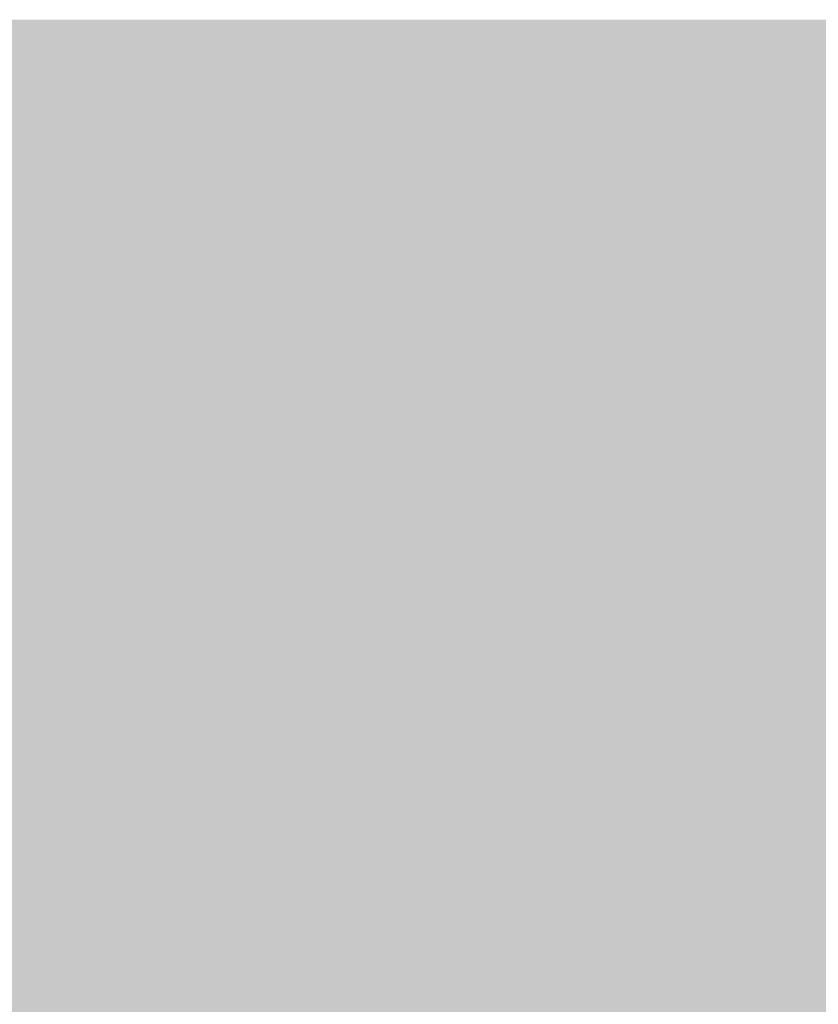
# Model space of a CAD drawing. Units: millimetres. Extents: x 0 to 362, y -27 to 179.
# Drawn here: x 1 to 2, y 9 to 9 of the extents above; entities that cross this region are included whole.
import ezdxf

# ---------------------------------------------------------------- set-up
doc = ezdxf.new("R2010")
doc.units = ezdxf.units.MM
doc.layers.add('PDF2_Solid Fills', color=254, linetype='Continuous')

msp = doc.modelspace()

# ---------------------------------------------------------------- linework, layer by layer
at = {"layer": 'PDF2_Solid Fills', "color": 254, "lineweight": 25}
for points in [[(0.50917, 9.43068), (0.50917, 8.76104), (2.59069, 9.43068), (2.59069, 8.76104)], [(0.59397, 9.37149), (0.59397, 8.82008), (2.5059, 9.37149), (2.5059, 8.82008)], [(1.47082, 9.37147), (1.47082, 9.35554), (1.48546, 9.37147), (1.48546, 9.35554)], [(1.48675, 9.37147), (1.48675, 9.35554), (1.50139, 9.37147), (1.50139, 9.35554)], [(1.50276, 9.37147), (1.50276, 9.35554), (1.51732, 9.37147), (1.51732, 9.35554)], [(1.51864, 9.37147), (1.51864, 9.35554), (1.53326, 9.37147), (1.53326, 9.35554)], [(1.53462, 9.37147), (1.53462, 9.35554), (1.54919, 9.37147), (1.54919, 9.35554)], [(1.55057, 9.37147), (1.55057, 9.35554), (1.56517, 9.37147), (1.56517, 9.35554)], [(1.5665, 9.37147), (1.5665, 9.35554), (1.5811, 9.37147), (1.5811, 9.35554)], [(1.61431, 9.37147), (1.61431, 9.35554), (1.62892, 9.37147), (1.62892, 9.35554)], [(1.63025, 9.37147), (1.63025, 9.35554), (1.64489, 9.37147), (1.64489, 9.35554)], [(1.64624, 9.37147), (1.64624, 9.35554), (1.66082, 9.37147), (1.66082, 9.35554)], [(1.66214, 9.37147), (1.66214, 9.35554), (1.67672, 9.37147), (1.67672, 9.35554)], [(1.67812, 9.37147), (1.67812, 9.35554), (1.69272, 9.37147), (1.69272, 9.35554)], [(1.69406, 9.37147), (1.69406, 9.35554), (1.70867, 9.37147), (1.70867, 9.35554)], [(1.70993, 9.37147), (1.70993, 9.35554), (1.7246, 9.37147), (1.7246, 9.35554)], [(1.72593, 9.37147), (1.72593, 9.35554), (1.74053, 9.37147), (1.74053, 9.35554)], [(1.47082, 9.35421), (1.47082, 9.33828), (1.48546, 9.35421), (1.48546, 9.33828)], [(1.47082, 9.35421), (1.47082, 9.33828), (1.48546, 9.35421), (1.48546, 9.33828)], [(1.48675, 9.35421), (1.48675, 9.33828), (1.50139, 9.35421), (1.50139, 9.33828)], [(1.48675, 9.35421), (1.48675, 9.33828), (1.50139, 9.35421), (1.50139, 9.33828)], [(1.50276, 9.35421), (1.50276, 9.33828), (1.51732, 9.35421), (1.51732, 9.33828)], [(1.50276, 9.35421), (1.50276, 9.33828), (1.51732, 9.35421), (1.51732, 9.33828)], [(1.51864, 9.35421), (1.51864, 9.33828), (1.53326, 9.35421), (1.53326, 9.33828)], [(1.51864, 9.35421), (1.51864, 9.33828), (1.53326, 9.35421), (1.53326, 9.33828)], [(1.53462, 9.35421), (1.53462, 9.33828), (1.54919, 9.35421), (1.54919, 9.33828)], [(1.55057, 9.35421), (1.55057, 9.33828), (1.56517, 9.35421), (1.56517, 9.33828)], [(1.55057, 9.35421), (1.55057, 9.33828), (1.56517, 9.35421), (1.56517, 9.33828)], [(1.5665, 9.35421), (1.5665, 9.33828), (1.5811, 9.35421), (1.5811, 9.33828)], [(1.5665, 9.35421), (1.5665, 9.33828), (1.5811, 9.35421), (1.5811, 9.33828)], [(1.58243, 9.35421), (1.58243, 9.33828), (1.59707, 9.35421), (1.59707, 9.33828)], [(1.58243, 9.35421), (1.58243, 9.33828), (1.59707, 9.35421), (1.59707, 9.33828)], [(1.59837, 9.35421), (1.59837, 9.33828), (1.61301, 9.35421), (1.61301, 9.33828)], [(1.61431, 9.35421), (1.61431, 9.33828), (1.62892, 9.35421), (1.62892, 9.33828)], [(1.61431, 9.35421), (1.61431, 9.33828), (1.62892, 9.35421), (1.62892, 9.33828)], [(1.63025, 9.35421), (1.63025, 9.33828), (1.64489, 9.35421), (1.64489, 9.33828)], [(1.64624, 9.35421), (1.64624, 9.33828), (1.66082, 9.35421), (1.66082, 9.33828)], [(1.64624, 9.35421), (1.64624, 9.33828), (1.66082, 9.35421), (1.66082, 9.33828)], [(1.66214, 9.35421), (1.66214, 9.33828), (1.67672, 9.35421), (1.67672, 9.33828)], [(1.66214, 9.35421), (1.66214, 9.33828), (1.67672, 9.35421), (1.67672, 9.33828)], [(1.67812, 9.35421), (1.67812, 9.33828), (1.69272, 9.35421), (1.69272, 9.33828)], [(1.67812, 9.35421), (1.67812, 9.33828), (1.69272, 9.35421), (1.69272, 9.33828)], [(1.69406, 9.35421), (1.69406, 9.33828), (1.70867, 9.35421), (1.70867, 9.33828)], [(1.69406, 9.35421), (1.69406, 9.33828), (1.70867, 9.35421), (1.70867, 9.33828)], [(1.70993, 9.35421), (1.70993, 9.33828), (1.7246, 9.35421), (1.7246, 9.33828)], [(1.70993, 9.35421), (1.70993, 9.33828), (1.7246, 9.35421), (1.7246, 9.33828)], [(1.72593, 9.35421), (1.72593, 9.33828), (1.74053, 9.35421), (1.74053, 9.33828)], [(1.72593, 9.35421), (1.72593, 9.33828), (1.74053, 9.35421), (1.74053, 9.33828)], [(1.47082, 9.33694), (1.47082, 9.32099), (1.48546, 9.33694), (1.48546, 9.32099)], [(1.47082, 9.33694), (1.47082, 9.32099), (1.48546, 9.33694), (1.48546, 9.32099)], [(1.51864, 9.33694), (1.51864, 9.32099), (1.53326, 9.33694), (1.53326, 9.32099)], [(1.53462, 9.33694), (1.53462, 9.32099), (1.54919, 9.33694), (1.54919, 9.32099)], [(1.55057, 9.33694), (1.55057, 9.32099), (1.56517, 9.33694), (1.56517, 9.32099)], [(1.55057, 9.33694), (1.55057, 9.32099), (1.56517, 9.33694), (1.56517, 9.32099)], [(1.5665, 9.33694), (1.5665, 9.32099), (1.5811, 9.33694), (1.5811, 9.32099)], [(1.5665, 9.33694), (1.5665, 9.32099), (1.5811, 9.33694), (1.5811, 9.32099)], [(1.58243, 9.33694), (1.58243, 9.32099), (1.59707, 9.33694), (1.59707, 9.32099)], [(1.61431, 9.33694), (1.61431, 9.32099), (1.62892, 9.33694), (1.62892, 9.32099)], [(1.61431, 9.33694), (1.61431, 9.32099), (1.62892, 9.33694), (1.62892, 9.32099)], [(1.63025, 9.33694), (1.63025, 9.32099), (1.64489, 9.33694), (1.64489, 9.32099)], [(1.64624, 9.33694), (1.64624, 9.32099), (1.66082, 9.33694), (1.66082, 9.32099)], [(1.64624, 9.33694), (1.64624, 9.32099), (1.66082, 9.33694), (1.66082, 9.32099)], [(1.66214, 9.33694), (1.66214, 9.32099), (1.67672, 9.33694), (1.67672, 9.32099)], [(1.67812, 9.33694), (1.67812, 9.32099), (1.69272, 9.33694), (1.69272, 9.32099)], [(1.67812, 9.33694), (1.67812, 9.32099), (1.69272, 9.33694), (1.69272, 9.32099)], [(1.69406, 9.33694), (1.69406, 9.32099), (1.70867, 9.33694), (1.70867, 9.32099)], [(1.70993, 9.33694), (1.70993, 9.32099), (1.7246, 9.33694), (1.7246, 9.32099)], [(1.72593, 9.33694), (1.72593, 9.32099), (1.74053, 9.33694), (1.74053, 9.32099)], [(1.72593, 9.33694), (1.72593, 9.32099), (1.74053, 9.33694), (1.74053, 9.32099)], [(1.47082, 9.31967), (1.47082, 9.30374), (1.48546, 9.31967), (1.48546, 9.30374)], [(1.48675, 9.31967), (1.48675, 9.30374), (1.50139, 9.31967), (1.50139, 9.30374)], [(1.48675, 9.31967), (1.48675, 9.30374), (1.50139, 9.31967), (1.50139, 9.30374)], [(1.50276, 9.31967), (1.50276, 9.30374), (1.51732, 9.31967), (1.51732, 9.30374)], [(1.50276, 9.31967), (1.50276, 9.30374), (1.51732, 9.31967), (1.51732, 9.30374)], [(1.51864, 9.31967), (1.51864, 9.30374), (1.53326, 9.31967), (1.53326, 9.30374)], [(1.55057, 9.31967), (1.55057, 9.30374), (1.56517, 9.31967), (1.56517, 9.30374)], [(1.55057, 9.31967), (1.55057, 9.30374), (1.56517, 9.31967), (1.56517, 9.30374)], [(1.5665, 9.31967), (1.5665, 9.30374), (1.5811, 9.31967), (1.5811, 9.30374)], [(1.58243, 9.31967), (1.58243, 9.30374), (1.59707, 9.31967), (1.59707, 9.30374)], [(1.58243, 9.31967), (1.58243, 9.30374), (1.59707, 9.31967), (1.59707, 9.30374)], [(1.59837, 9.31967), (1.59837, 9.30374), (1.61301, 9.31967), (1.61301, 9.30374)], [(1.61431, 9.31967), (1.61431, 9.30374), (1.62892, 9.31967), (1.62892, 9.30374)], [(1.63025, 9.31967), (1.63025, 9.30374), (1.64489, 9.31967), (1.64489, 9.30374)], [(1.64624, 9.31967), (1.64624, 9.30374), (1.66082, 9.31967), (1.66082, 9.30374)], [(1.64624, 9.31967), (1.64624, 9.30374), (1.66082, 9.31967), (1.66082, 9.30374)], [(1.66214, 9.31967), (1.66214, 9.30374), (1.67672, 9.31967), (1.67672, 9.30374)], [(1.67812, 9.31967), (1.67812, 9.30374), (1.69272, 9.31967), (1.69272, 9.30374)], [(1.69406, 9.31967), (1.69406, 9.30374), (1.70867, 9.31967), (1.70867, 9.30374)], [(1.69406, 9.31967), (1.69406, 9.30374), (1.70867, 9.31967), (1.70867, 9.30374)], [(1.70993, 9.31967), (1.70993, 9.30374), (1.7246, 9.31967), (1.7246, 9.30374)], [(1.70993, 9.31967), (1.70993, 9.30374), (1.7246, 9.31967), (1.7246, 9.30374)], [(1.72593, 9.31967), (1.72593, 9.30374), (1.74053, 9.31967), (1.74053, 9.30374)], [(1.47082, 9.30242), (1.47082, 9.28644), (1.48546, 9.30242), (1.48546, 9.28644)], [(1.48675, 9.30242), (1.48675, 9.28644), (1.50139, 9.30242), (1.50139, 9.28644)], [(1.50276, 9.30242), (1.50276, 9.28644), (1.51732, 9.30242), (1.51732, 9.28644)], [(1.51864, 9.30242), (1.51864, 9.28644), (1.53326, 9.30242), (1.53326, 9.28644)], [(1.55057, 9.30242), (1.55057, 9.28644), (1.56517, 9.30242), (1.56517, 9.28644)], [(1.55057, 9.30242), (1.55057, 9.28644), (1.56517, 9.30242), (1.56517, 9.28644)], [(1.5665, 9.30242), (1.5665, 9.28644), (1.5811, 9.30242), (1.5811, 9.28644)], [(1.58243, 9.30242), (1.58243, 9.28644), (1.59707, 9.30242), (1.59707, 9.28644)], [(1.58243, 9.30242), (1.58243, 9.28644), (1.59707, 9.30242), (1.59707, 9.28644)], [(1.59837, 9.30242), (1.59837, 9.28644), (1.61301, 9.30242), (1.61301, 9.28644)], [(1.61431, 9.30242), (1.61431, 9.28644), (1.62892, 9.30242), (1.62892, 9.28644)], [(1.61431, 9.30242), (1.61431, 9.28644), (1.62892, 9.30242), (1.62892, 9.28644)], [(1.63025, 9.30242), (1.63025, 9.28644), (1.64489, 9.30242), (1.64489, 9.28644)], [(1.64624, 9.30242), (1.64624, 9.28644), (1.66082, 9.30242), (1.66082, 9.28644)], [(1.64624, 9.30242), (1.64624, 9.28644), (1.66082, 9.30242), (1.66082, 9.28644)], [(1.66214, 9.30242), (1.66214, 9.28644), (1.67672, 9.30242), (1.67672, 9.28644)], [(1.67812, 9.30242), (1.67812, 9.28644), (1.69272, 9.30242), (1.69272, 9.28644)], [(1.67812, 9.30242), (1.67812, 9.28644), (1.69272, 9.30242), (1.69272, 9.28644)], [(1.69406, 9.30242), (1.69406, 9.28644), (1.70867, 9.30242), (1.70867, 9.28644)], [(1.69406, 9.30242), (1.69406, 9.28644), (1.70867, 9.30242), (1.70867, 9.28644)], [(1.70993, 9.30242), (1.70993, 9.28644), (1.7246, 9.30242), (1.7246, 9.28644)], [(1.70993, 9.30242), (1.70993, 9.28644), (1.7246, 9.30242), (1.7246, 9.28644)], [(1.72593, 9.30242), (1.72593, 9.28644), (1.74053, 9.30242), (1.74053, 9.28644)], [(1.72593, 9.30242), (1.72593, 9.28644), (1.74053, 9.30242), (1.74053, 9.28644)], [(1.48675, 9.28513), (1.48675, 9.26919), (1.50139, 9.28513), (1.50139, 9.26919)], [(1.48675, 9.28513), (1.48675, 9.26919), (1.50139, 9.28513), (1.50139, 9.26919)], [(1.50276, 9.28513), (1.50276, 9.26919), (1.51732, 9.28513), (1.51732, 9.26919)], [(1.50276, 9.28513), (1.50276, 9.26919), (1.51732, 9.28513), (1.51732, 9.26919)], [(1.51864, 9.28513), (1.51864, 9.26919), (1.53326, 9.28513), (1.53326, 9.26919)], [(1.51864, 9.28513), (1.51864, 9.26919), (1.53326, 9.28513), (1.53326, 9.26919)], [(1.55057, 9.28513), (1.55057, 9.26919), (1.56517, 9.28513), (1.56517, 9.26919)], [(1.55057, 9.28513), (1.55057, 9.26919), (1.56517, 9.28513), (1.56517, 9.26919)], [(1.5665, 9.28513), (1.5665, 9.26919), (1.5811, 9.28513), (1.5811, 9.26919)], [(1.58243, 9.28513), (1.58243, 9.26919), (1.59707, 9.28513), (1.59707, 9.26919)], [(1.58243, 9.28513), (1.58243, 9.26919), (1.59707, 9.28513), (1.59707, 9.26919)], [(1.59837, 9.28513), (1.59837, 9.26919), (1.61301, 9.28513), (1.61301, 9.26919)], [(1.61431, 9.28513), (1.61431, 9.26919), (1.62892, 9.28513), (1.62892, 9.26919)], [(1.61431, 9.28513), (1.61431, 9.26919), (1.62892, 9.28513), (1.62892, 9.26919)], [(1.63025, 9.28513), (1.63025, 9.26919), (1.64489, 9.28513), (1.64489, 9.26919)], [(1.64624, 9.28513), (1.64624, 9.26919), (1.66082, 9.28513), (1.66082, 9.26919)], [(1.64624, 9.28513), (1.64624, 9.26919), (1.66082, 9.28513), (1.66082, 9.26919)], [(1.66214, 9.28513), (1.66214, 9.26919), (1.67672, 9.28513), (1.67672, 9.26919)], [(1.67812, 9.28513), (1.67812, 9.26919), (1.69272, 9.28513), (1.69272, 9.26919)], [(1.67812, 9.28513), (1.67812, 9.26919), (1.69272, 9.28513), (1.69272, 9.26919)], [(1.69406, 9.28513), (1.69406, 9.26919), (1.70867, 9.28513), (1.70867, 9.26919)], [(1.69406, 9.28513), (1.69406, 9.26919), (1.70867, 9.28513), (1.70867, 9.26919)], [(1.70993, 9.28513), (1.70993, 9.26919), (1.7246, 9.28513), (1.7246, 9.26919)], [(1.70993, 9.28513), (1.70993, 9.26919), (1.7246, 9.28513), (1.7246, 9.26919)], [(1.72593, 9.28513), (1.72593, 9.26919), (1.74053, 9.28513), (1.74053, 9.26919)], [(1.72593, 9.28513), (1.72593, 9.26919), (1.74053, 9.28513), (1.74053, 9.26919)], [(1.47082, 9.26788), (1.47082, 9.2519), (1.48546, 9.26788), (1.48546, 9.2519)], [(1.47082, 9.26788), (1.47082, 9.2519), (1.48546, 9.26788), (1.48546, 9.2519)], [(1.55057, 9.26788), (1.55057, 9.2519), (1.56517, 9.26788), (1.56517, 9.2519)], [(1.55057, 9.26788), (1.55057, 9.2519), (1.56517, 9.26788), (1.56517, 9.2519)], [(1.5665, 9.26788), (1.5665, 9.2519), (1.5811, 9.26788), (1.5811, 9.2519)], [(1.5665, 9.26788), (1.5665, 9.2519), (1.5811, 9.26788), (1.5811, 9.2519)], [(1.63025, 9.26788), (1.63025, 9.2519), (1.64489, 9.26788), (1.64489, 9.2519)], [(1.64624, 9.26788), (1.64624, 9.2519), (1.66082, 9.26788), (1.66082, 9.2519)], [(1.64624, 9.26788), (1.64624, 9.2519), (1.66082, 9.26788), (1.66082, 9.2519)], [(1.66214, 9.26788), (1.66214, 9.2519), (1.67672, 9.26788), (1.67672, 9.2519)], [(1.67812, 9.26788), (1.67812, 9.2519), (1.69272, 9.26788), (1.69272, 9.2519)], [(1.67812, 9.26788), (1.67812, 9.2519), (1.69272, 9.26788), (1.69272, 9.2519)], [(1.69406, 9.26788), (1.69406, 9.2519), (1.70867, 9.26788), (1.70867, 9.2519)], [(1.69406, 9.26788), (1.69406, 9.2519), (1.70867, 9.26788), (1.70867, 9.2519)], [(1.70993, 9.26788), (1.70993, 9.2519), (1.7246, 9.26788), (1.7246, 9.2519)], [(1.70993, 9.26788), (1.70993, 9.2519), (1.7246, 9.26788), (1.7246, 9.2519)], [(1.72593, 9.26788), (1.72593, 9.2519), (1.74053, 9.26788), (1.74053, 9.2519)], [(1.72593, 9.26788), (1.72593, 9.2519), (1.74053, 9.26788), (1.74053, 9.2519)], [(1.47082, 9.25058), (1.47082, 9.23465), (1.48546, 9.25058), (1.48546, 9.23465)], [(1.47082, 9.25058), (1.47082, 9.23465), (1.48546, 9.25058), (1.48546, 9.23465)], [(1.48675, 9.25058), (1.48675, 9.23465), (1.50139, 9.25058), (1.50139, 9.23465)], [(1.48675, 9.25058), (1.48675, 9.23465), (1.50139, 9.25058), (1.50139, 9.23465)], [(1.50276, 9.25058), (1.50276, 9.23465), (1.51732, 9.25058), (1.51732, 9.23465)], [(1.50276, 9.25058), (1.50276, 9.23465), (1.51732, 9.25058), (1.51732, 9.23465)], [(1.51864, 9.25058), (1.51864, 9.23465), (1.53326, 9.25058), (1.53326, 9.23465)], [(1.51864, 9.25058), (1.51864, 9.23465), (1.53326, 9.25058), (1.53326, 9.23465)], [(1.53462, 9.25058), (1.53462, 9.23465), (1.54919, 9.25058), (1.54919, 9.23465)], [(1.53462, 9.25058), (1.53462, 9.23465), (1.54919, 9.25058), (1.54919, 9.23465)], [(1.55057, 9.25058), (1.55057, 9.23465), (1.56517, 9.25058), (1.56517, 9.23465)], [(1.55057, 9.25058), (1.55057, 9.23465), (1.56517, 9.25058), (1.56517, 9.23465)], [(1.5665, 9.25058), (1.5665, 9.23465), (1.5811, 9.25058), (1.5811, 9.23465)], [(1.5665, 9.25058), (1.5665, 9.23465), (1.5811, 9.25058), (1.5811, 9.23465)], [(1.58243, 9.25058), (1.58243, 9.23465), (1.59707, 9.25058), (1.59707, 9.23465)], [(1.58243, 9.25058), (1.58243, 9.23465), (1.59707, 9.25058), (1.59707, 9.23465)], [(1.59837, 9.25058), (1.59837, 9.23465), (1.61301, 9.25058), (1.61301, 9.23465)], [(1.59837, 9.25058), (1.59837, 9.23465), (1.61301, 9.25058), (1.61301, 9.23465)], [(1.61431, 9.25058), (1.61431, 9.23465), (1.62892, 9.25058), (1.62892, 9.23465)], [(1.61431, 9.25058), (1.61431, 9.23465), (1.62892, 9.25058), (1.62892, 9.23465)], [(1.63025, 9.25058), (1.63025, 9.23465), (1.64489, 9.25058), (1.64489, 9.23465)], [(1.63025, 9.25058), (1.63025, 9.23465), (1.64489, 9.25058), (1.64489, 9.23465)], [(1.64624, 9.25058), (1.64624, 9.23465), (1.66082, 9.25058), (1.66082, 9.23465)], [(1.64624, 9.25058), (1.64624, 9.23465), (1.66082, 9.25058), (1.66082, 9.23465)], [(1.66214, 9.25058), (1.66214, 9.23465), (1.67672, 9.25058), (1.67672, 9.23465)], [(1.66214, 9.25058), (1.66214, 9.23465), (1.67672, 9.25058), (1.67672, 9.23465)], [(1.67812, 9.25058), (1.67812, 9.23465), (1.69272, 9.25058), (1.69272, 9.23465)], [(1.67812, 9.25058), (1.67812, 9.23465), (1.69272, 9.25058), (1.69272, 9.23465)], [(1.69406, 9.25058), (1.69406, 9.23465), (1.70867, 9.25058), (1.70867, 9.23465)], [(1.69406, 9.25058), (1.69406, 9.23465), (1.70867, 9.25058), (1.70867, 9.23465)], [(1.70993, 9.25058), (1.70993, 9.23465), (1.7246, 9.25058), (1.7246, 9.23465)], [(1.70993, 9.25058), (1.70993, 9.23465), (1.7246, 9.25058), (1.7246, 9.23465)], [(1.72593, 9.25058), (1.72593, 9.23465), (1.74053, 9.25058), (1.74053, 9.23465)], [(1.72593, 9.25058), (1.72593, 9.23465), (1.74053, 9.25058), (1.74053, 9.23465)], [(1.47082, 9.23333), (1.47082, 9.21738), (1.48546, 9.23333), (1.48546, 9.21738)], [(1.47082, 9.23333), (1.47082, 9.21738), (1.48546, 9.23333), (1.48546, 9.21738)], [(1.48675, 9.23333), (1.48675, 9.21738), (1.50139, 9.23333), (1.50139, 9.21738)], [(1.48675, 9.23333), (1.48675, 9.21738), (1.50139, 9.23333), (1.50139, 9.21738)], [(1.50276, 9.23333), (1.50276, 9.21738), (1.51732, 9.23333), (1.51732, 9.21738)], [(1.50276, 9.23333), (1.50276, 9.21738), (1.51732, 9.23333), (1.51732, 9.21738)], [(1.51864, 9.23333), (1.51864, 9.21738), (1.53326, 9.23333), (1.53326, 9.21738)], [(1.51864, 9.23333), (1.51864, 9.21738), (1.53326, 9.23333), (1.53326, 9.21738)], [(1.53462, 9.23333), (1.53462, 9.21738), (1.54919, 9.23333), (1.54919, 9.21738)], [(1.53462, 9.23333), (1.53462, 9.21738), (1.54919, 9.23333), (1.54919, 9.21738)], [(1.55057, 9.23333), (1.55057, 9.21738), (1.56517, 9.23333), (1.56517, 9.21738)], [(1.55057, 9.23333), (1.55057, 9.21738), (1.56517, 9.23333), (1.56517, 9.21738)], [(1.5665, 9.23333), (1.5665, 9.21738), (1.5811, 9.23333), (1.5811, 9.21738)], [(1.5665, 9.23333), (1.5665, 9.21738), (1.5811, 9.23333), (1.5811, 9.21738)], [(1.58243, 9.23333), (1.58243, 9.21738), (1.59707, 9.23333), (1.59707, 9.21738)], [(1.58243, 9.23333), (1.58243, 9.21738), (1.59707, 9.23333), (1.59707, 9.21738)], [(1.59837, 9.23333), (1.59837, 9.21738), (1.61301, 9.23333), (1.61301, 9.21738)], [(1.59837, 9.23333), (1.59837, 9.21738), (1.61301, 9.23333), (1.61301, 9.21738)], [(1.61431, 9.23333), (1.61431, 9.21738), (1.62892, 9.23333), (1.62892, 9.21738)], [(1.61431, 9.23333), (1.61431, 9.21738), (1.62892, 9.23333), (1.62892, 9.21738)], [(1.63025, 9.23333), (1.63025, 9.21738), (1.64489, 9.23333), (1.64489, 9.21738)], [(1.63025, 9.23333), (1.63025, 9.21738), (1.64489, 9.23333), (1.64489, 9.21738)], [(1.64624, 9.23333), (1.64624, 9.21738), (1.66082, 9.23333), (1.66082, 9.21738)], [(1.64624, 9.23333), (1.64624, 9.21738), (1.66082, 9.23333), (1.66082, 9.21738)], [(1.66214, 9.23333), (1.66214, 9.21738), (1.67672, 9.23333), (1.67672, 9.21738)], [(1.66214, 9.23333), (1.66214, 9.21738), (1.67672, 9.23333), (1.67672, 9.21738)], [(1.67812, 9.23333), (1.67812, 9.21738), (1.69272, 9.23333), (1.69272, 9.21738)], [(1.67812, 9.23333), (1.67812, 9.21738), (1.69272, 9.23333), (1.69272, 9.21738)], [(1.69406, 9.23333), (1.69406, 9.21738), (1.70867, 9.23333), (1.70867, 9.21738)], [(1.69406, 9.23333), (1.69406, 9.21738), (1.70867, 9.23333), (1.70867, 9.21738)], [(1.70993, 9.23333), (1.70993, 9.21738), (1.7246, 9.23333), (1.7246, 9.21738)], [(1.70993, 9.23333), (1.70993, 9.21738), (1.7246, 9.23333), (1.7246, 9.21738)], [(1.72593, 9.23333), (1.72593, 9.21738), (1.74053, 9.23333), (1.74053, 9.21738)], [(1.72593, 9.23333), (1.72593, 9.21738), (1.74053, 9.23333), (1.74053, 9.21738)], [(1.47082, 9.21606), (1.47082, 9.20011), (1.48546, 9.21606), (1.48546, 9.20011)], [(1.47082, 9.21606), (1.47082, 9.20011), (1.48546, 9.21606), (1.48546, 9.20011)], [(1.48675, 9.21606), (1.48675, 9.20011), (1.50139, 9.21606), (1.50139, 9.20011)], [(1.48675, 9.21606), (1.48675, 9.20011), (1.50139, 9.21606), (1.50139, 9.20011)], [(1.50276, 9.21606), (1.50276, 9.20011), (1.51732, 9.21606), (1.51732, 9.20011)], [(1.50276, 9.21606), (1.50276, 9.20011), (1.51732, 9.21606), (1.51732, 9.20011)], [(1.51864, 9.21606), (1.51864, 9.20011), (1.53326, 9.21606), (1.53326, 9.20011)], [(1.51864, 9.21606), (1.51864, 9.20011), (1.53326, 9.21606), (1.53326, 9.20011)], [(1.53462, 9.21606), (1.53462, 9.20011), (1.54919, 9.21606), (1.54919, 9.20011)], [(1.53462, 9.21606), (1.53462, 9.20011), (1.54919, 9.21606), (1.54919, 9.20011)], [(1.55057, 9.21606), (1.55057, 9.20011), (1.56517, 9.21606), (1.56517, 9.20011)], [(1.55057, 9.21606), (1.55057, 9.20011), (1.56517, 9.21606), (1.56517, 9.20011)], [(1.5665, 9.21606), (1.5665, 9.20011), (1.5811, 9.21606), (1.5811, 9.20011)], [(1.5665, 9.21606), (1.5665, 9.20011), (1.5811, 9.21606), (1.5811, 9.20011)], [(1.58243, 9.21606), (1.58243, 9.20011), (1.59707, 9.21606), (1.59707, 9.20011)], [(1.58243, 9.21606), (1.58243, 9.20011), (1.59707, 9.21606), (1.59707, 9.20011)], [(1.59837, 9.21606), (1.59837, 9.20011), (1.61301, 9.21606), (1.61301, 9.20011)], [(1.59837, 9.21606), (1.59837, 9.20011), (1.61301, 9.21606), (1.61301, 9.20011)], [(1.61431, 9.21606), (1.61431, 9.20011), (1.62892, 9.21606), (1.62892, 9.20011)], [(1.61431, 9.21606), (1.61431, 9.20011), (1.62892, 9.21606), (1.62892, 9.20011)], [(1.63025, 9.21606), (1.63025, 9.20011), (1.64489, 9.21606), (1.64489, 9.20011)], [(1.63025, 9.21606), (1.63025, 9.20011), (1.64489, 9.21606), (1.64489, 9.20011)], [(1.64624, 9.21606), (1.64624, 9.20011), (1.66082, 9.21606), (1.66082, 9.20011)], [(1.64624, 9.21606), (1.64624, 9.20011), (1.66082, 9.21606), (1.66082, 9.20011)], [(1.66214, 9.21606), (1.66214, 9.20011), (1.67672, 9.21606), (1.67672, 9.20011)], [(1.66214, 9.21606), (1.66214, 9.20011), (1.67672, 9.21606), (1.67672, 9.20011)], [(1.67812, 9.21606), (1.67812, 9.20011), (1.69272, 9.21606), (1.69272, 9.20011)], [(1.67812, 9.21606), (1.67812, 9.20011), (1.69272, 9.21606), (1.69272, 9.20011)], [(1.69406, 9.21606), (1.69406, 9.20011), (1.70867, 9.21606), (1.70867, 9.20011)], [(1.69406, 9.21606), (1.69406, 9.20011), (1.70867, 9.21606), (1.70867, 9.20011)], [(1.70993, 9.21606), (1.70993, 9.20011), (1.7246, 9.21606), (1.7246, 9.20011)], [(1.70993, 9.21606), (1.70993, 9.20011), (1.7246, 9.21606), (1.7246, 9.20011)], [(1.72593, 9.21606), (1.72593, 9.20011), (1.74053, 9.21606), (1.74053, 9.20011)], [(1.72593, 9.21606), (1.72593, 9.20011), (1.74053, 9.21606), (1.74053, 9.20011)], [(1.47082, 9.19878), (1.47082, 9.18283), (1.48546, 9.19878), (1.48546, 9.18283)], [(1.47082, 9.19878), (1.47082, 9.18283), (1.48546, 9.19878), (1.48546, 9.18283)], [(1.48675, 9.19878), (1.48675, 9.18283), (1.50139, 9.19878), (1.50139, 9.18283)], [(1.48675, 9.19878), (1.48675, 9.18283), (1.50139, 9.19878), (1.50139, 9.18283)], [(1.50276, 9.19878), (1.50276, 9.18283), (1.51732, 9.19878), (1.51732, 9.18283)], [(1.50276, 9.19878), (1.50276, 9.18283), (1.51732, 9.19878), (1.51732, 9.18283)], [(1.51864, 9.19878), (1.51864, 9.18283), (1.53326, 9.19878), (1.53326, 9.18283)], [(1.51864, 9.19878), (1.51864, 9.18283), (1.53326, 9.19878), (1.53326, 9.18283)], [(1.53462, 9.19878), (1.53462, 9.18283), (1.54919, 9.19878), (1.54919, 9.18283)], [(1.53462, 9.19878), (1.53462, 9.18283), (1.54919, 9.19878), (1.54919, 9.18283)], [(1.55057, 9.19878), (1.55057, 9.18283), (1.56517, 9.19878), (1.56517, 9.18283)], [(1.55057, 9.19878), (1.55057, 9.18283), (1.56517, 9.19878), (1.56517, 9.18283)], [(1.5665, 9.19878), (1.5665, 9.18283), (1.5811, 9.19878), (1.5811, 9.18283)], [(1.5665, 9.19878), (1.5665, 9.18283), (1.5811, 9.19878), (1.5811, 9.18283)], [(1.58243, 9.19878), (1.58243, 9.18283), (1.59707, 9.19878), (1.59707, 9.18283)], [(1.58243, 9.19878), (1.58243, 9.18283), (1.59707, 9.19878), (1.59707, 9.18283)], [(1.59837, 9.19878), (1.59837, 9.18283), (1.61301, 9.19878), (1.61301, 9.18283)], [(1.59837, 9.19878), (1.59837, 9.18283), (1.61301, 9.19878), (1.61301, 9.18283)], [(1.61431, 9.19878), (1.61431, 9.18283), (1.62892, 9.19878), (1.62892, 9.18283)], [(1.61431, 9.19878), (1.61431, 9.18283), (1.62892, 9.19878), (1.62892, 9.18283)], [(1.63025, 9.19878), (1.63025, 9.18283), (1.64489, 9.19878), (1.64489, 9.18283)], [(1.63025, 9.19878), (1.63025, 9.18283), (1.64489, 9.19878), (1.64489, 9.18283)], [(1.64624, 9.19878), (1.64624, 9.18283), (1.66082, 9.19878), (1.66082, 9.18283)], [(1.64624, 9.19878), (1.64624, 9.18283), (1.66082, 9.19878), (1.66082, 9.18283)], [(1.66214, 9.19878), (1.66214, 9.18283), (1.67672, 9.19878), (1.67672, 9.18283)], [(1.66214, 9.19878), (1.66214, 9.18283), (1.67672, 9.19878), (1.67672, 9.18283)], [(1.67812, 9.19878), (1.67812, 9.18283), (1.69272, 9.19878), (1.69272, 9.18283)], [(1.67812, 9.19878), (1.67812, 9.18283), (1.69272, 9.19878), (1.69272, 9.18283)], [(1.69406, 9.19878), (1.69406, 9.18283), (1.70867, 9.19878), (1.70867, 9.18283)], [(1.69406, 9.19878), (1.69406, 9.18283), (1.70867, 9.19878), (1.70867, 9.18283)], [(1.70993, 9.19878), (1.70993, 9.18283), (1.7246, 9.19878), (1.7246, 9.18283)], [(1.70993, 9.19878), (1.70993, 9.18283), (1.7246, 9.19878), (1.7246, 9.18283)], [(1.72593, 9.19878), (1.72593, 9.18283), (1.74053, 9.19878), (1.74053, 9.18283)], [(1.72593, 9.19878), (1.72593, 9.18283), (1.74053, 9.19878), (1.74053, 9.18283)], [(1.47082, 9.1815), (1.47082, 9.16557), (1.48546, 9.1815), (1.48546, 9.16557)], [(1.47082, 9.1815), (1.47082, 9.16557), (1.48546, 9.1815), (1.48546, 9.16557)], [(1.48675, 9.1815), (1.48675, 9.16557), (1.50139, 9.1815), (1.50139, 9.16557)], [(1.48675, 9.1815), (1.48675, 9.16557), (1.50139, 9.1815), (1.50139, 9.16557)], [(1.50276, 9.1815), (1.50276, 9.16557), (1.51732, 9.1815), (1.51732, 9.16557)], [(1.50276, 9.1815), (1.50276, 9.16557), (1.51732, 9.1815), (1.51732, 9.16557)], [(1.51864, 9.1815), (1.51864, 9.16557), (1.53326, 9.1815), (1.53326, 9.16557)], [(1.51864, 9.1815), (1.51864, 9.16557), (1.53326, 9.1815), (1.53326, 9.16557)], [(1.53462, 9.1815), (1.53462, 9.16557), (1.54919, 9.1815), (1.54919, 9.16557)], [(1.53462, 9.1815), (1.53462, 9.16557), (1.54919, 9.1815), (1.54919, 9.16557)], [(1.55057, 9.1815), (1.55057, 9.16557), (1.56517, 9.1815), (1.56517, 9.16557)], [(1.55057, 9.1815), (1.55057, 9.16557), (1.56517, 9.1815), (1.56517, 9.16557)], [(1.5665, 9.1815), (1.5665, 9.16557), (1.5811, 9.1815), (1.5811, 9.16557)], [(1.5665, 9.1815), (1.5665, 9.16557), (1.5811, 9.1815), (1.5811, 9.16557)], [(1.58243, 9.1815), (1.58243, 9.16557), (1.59707, 9.1815), (1.59707, 9.16557)], [(1.58243, 9.1815), (1.58243, 9.16557), (1.59707, 9.1815), (1.59707, 9.16557)], [(1.59837, 9.1815), (1.59837, 9.16557), (1.61301, 9.1815), (1.61301, 9.16557)], [(1.59837, 9.1815), (1.59837, 9.16557), (1.61301, 9.1815), (1.61301, 9.16557)], [(1.61431, 9.1815), (1.61431, 9.16557), (1.62892, 9.1815), (1.62892, 9.16557)], [(1.61431, 9.1815), (1.61431, 9.16557), (1.62892, 9.1815), (1.62892, 9.16557)], [(1.63025, 9.1815), (1.63025, 9.16557), (1.64489, 9.1815), (1.64489, 9.16557)], [(1.63025, 9.1815), (1.63025, 9.16557), (1.64489, 9.1815), (1.64489, 9.16557)], [(1.64624, 9.1815), (1.64624, 9.16557), (1.66082, 9.1815), (1.66082, 9.16557)], [(1.64624, 9.1815), (1.64624, 9.16557), (1.66082, 9.1815), (1.66082, 9.16557)], [(1.66214, 9.1815), (1.66214, 9.16557), (1.67672, 9.1815), (1.67672, 9.16557)], [(1.66214, 9.1815), (1.66214, 9.16557), (1.67672, 9.1815), (1.67672, 9.16557)], [(1.67812, 9.1815), (1.67812, 9.16557), (1.69272, 9.1815), (1.69272, 9.16557)], [(1.67812, 9.1815), (1.67812, 9.16557), (1.69272, 9.1815), (1.69272, 9.16557)], [(1.69406, 9.1815), (1.69406, 9.16557), (1.70867, 9.1815), (1.70867, 9.16557)], [(1.69406, 9.1815), (1.69406, 9.16557), (1.70867, 9.1815), (1.70867, 9.16557)], [(1.70993, 9.1815), (1.70993, 9.16557), (1.7246, 9.1815), (1.7246, 9.16557)], [(1.70993, 9.1815), (1.70993, 9.16557), (1.7246, 9.1815), (1.7246, 9.16557)], [(1.72593, 9.1815), (1.72593, 9.16557), (1.74053, 9.1815), (1.74053, 9.16557)], [(1.72593, 9.1815), (1.72593, 9.16557), (1.74053, 9.1815), (1.74053, 9.16557)], [(1.47082, 9.16424), (1.47082, 9.14828), (1.48546, 9.16424), (1.48546, 9.14828)], [(1.47082, 9.16424), (1.47082, 9.14828), (1.48546, 9.16424), (1.48546, 9.14828)], [(1.48675, 9.16424), (1.48675, 9.14828), (1.50139, 9.16424), (1.50139, 9.14828)], [(1.48675, 9.16424), (1.48675, 9.14828), (1.50139, 9.16424), (1.50139, 9.14828)], [(1.50276, 9.16424), (1.50276, 9.14828), (1.51732, 9.16424), (1.51732, 9.14828)], [(1.50276, 9.16424), (1.50276, 9.14828), (1.51732, 9.16424), (1.51732, 9.14828)], [(1.51864, 9.16424), (1.51864, 9.14828), (1.53326, 9.16424), (1.53326, 9.14828)], [(1.51864, 9.16424), (1.51864, 9.14828), (1.53326, 9.16424), (1.53326, 9.14828)], [(1.53462, 9.16424), (1.53462, 9.14828), (1.54919, 9.16424), (1.54919, 9.14828)], [(1.53462, 9.16424), (1.53462, 9.14828), (1.54919, 9.16424), (1.54919, 9.14828)], [(1.55057, 9.16424), (1.55057, 9.14828), (1.56517, 9.16424), (1.56517, 9.14828)], [(1.55057, 9.16424), (1.55057, 9.14828), (1.56517, 9.16424), (1.56517, 9.14828)], [(1.5665, 9.16424), (1.5665, 9.14828), (1.5811, 9.16424), (1.5811, 9.14828)], [(1.5665, 9.16424), (1.5665, 9.14828), (1.5811, 9.16424), (1.5811, 9.14828)], [(1.58243, 9.16424), (1.58243, 9.14828), (1.59707, 9.16424), (1.59707, 9.14828)], [(1.58243, 9.16424), (1.58243, 9.14828), (1.59707, 9.16424), (1.59707, 9.14828)], [(1.59837, 9.16424), (1.59837, 9.14828), (1.61301, 9.16424), (1.61301, 9.14828)], [(1.59837, 9.16424), (1.59837, 9.14828), (1.61301, 9.16424), (1.61301, 9.14828)], [(1.61431, 9.16424), (1.61431, 9.14828), (1.62892, 9.16424), (1.62892, 9.14828)], [(1.61431, 9.16424), (1.61431, 9.14828), (1.62892, 9.16424), (1.62892, 9.14828)], [(1.63025, 9.16424), (1.63025, 9.14828), (1.64489, 9.16424), (1.64489, 9.14828)], [(1.63025, 9.16424), (1.63025, 9.14828), (1.64489, 9.16424), (1.64489, 9.14828)], [(1.64624, 9.16424), (1.64624, 9.14828), (1.66082, 9.16424), (1.66082, 9.14828)], [(1.64624, 9.16424), (1.64624, 9.14828), (1.66082, 9.16424), (1.66082, 9.14828)], [(1.66214, 9.16424), (1.66214, 9.14828), (1.67672, 9.16424), (1.67672, 9.14828)], [(1.66214, 9.16424), (1.66214, 9.14828), (1.67672, 9.16424), (1.67672, 9.14828)], [(1.67812, 9.16424), (1.67812, 9.14828), (1.69272, 9.16424), (1.69272, 9.14828)], [(1.67812, 9.16424), (1.67812, 9.14828), (1.69272, 9.16424), (1.69272, 9.14828)], [(1.69406, 9.16424), (1.69406, 9.14828), (1.70867, 9.16424), (1.70867, 9.14828)], [(1.69406, 9.16424), (1.69406, 9.14828), (1.70867, 9.16424), (1.70867, 9.14828)], [(1.70993, 9.16424), (1.70993, 9.14828), (1.7246, 9.16424), (1.7246, 9.14828)], [(1.70993, 9.16424), (1.70993, 9.14828), (1.7246, 9.16424), (1.7246, 9.14828)], [(1.72593, 9.16424), (1.72593, 9.14828), (1.74053, 9.16424), (1.74053, 9.14828)], [(1.72593, 9.16424), (1.72593, 9.14828), (1.74053, 9.16424), (1.74053, 9.14828)], [(1.47082, 9.14696), (1.47082, 9.13103), (1.48546, 9.14696), (1.48546, 9.13103)], [(1.47082, 9.14696), (1.47082, 9.13103), (1.48546, 9.14696), (1.48546, 9.13103)], [(1.48675, 9.14696), (1.48675, 9.13103), (1.50139, 9.14696), (1.50139, 9.13103)], [(1.48675, 9.14696), (1.48675, 9.13103), (1.50139, 9.14696), (1.50139, 9.13103)], [(1.50276, 9.14696), (1.50276, 9.13103), (1.51732, 9.14696), (1.51732, 9.13103)], [(1.50276, 9.14696), (1.50276, 9.13103), (1.51732, 9.14696), (1.51732, 9.13103)], [(1.51864, 9.14696), (1.51864, 9.13103), (1.53326, 9.14696), (1.53326, 9.13103)], [(1.51864, 9.14696), (1.51864, 9.13103), (1.53326, 9.14696), (1.53326, 9.13103)], [(1.53462, 9.14696), (1.53462, 9.13103), (1.54919, 9.14696), (1.54919, 9.13103)], [(1.53462, 9.14696), (1.53462, 9.13103), (1.54919, 9.14696), (1.54919, 9.13103)], [(1.55057, 9.14696), (1.55057, 9.13103), (1.56517, 9.14696), (1.56517, 9.13103)], [(1.55057, 9.14696), (1.55057, 9.13103), (1.56517, 9.14696), (1.56517, 9.13103)], [(1.5665, 9.14696), (1.5665, 9.13103), (1.5811, 9.14696), (1.5811, 9.13103)], [(1.5665, 9.14696), (1.5665, 9.13103), (1.5811, 9.14696), (1.5811, 9.13103)], [(1.58243, 9.14696), (1.58243, 9.13103), (1.59707, 9.14696), (1.59707, 9.13103)], [(1.58243, 9.14696), (1.58243, 9.13103), (1.59707, 9.14696), (1.59707, 9.13103)], [(1.59837, 9.14696), (1.59837, 9.13103), (1.61301, 9.14696), (1.61301, 9.13103)], [(1.59837, 9.14696), (1.59837, 9.13103), (1.61301, 9.14696), (1.61301, 9.13103)], [(1.61431, 9.14696), (1.61431, 9.13103), (1.62892, 9.14696), (1.62892, 9.13103)], [(1.61431, 9.14696), (1.61431, 9.13103), (1.62892, 9.14696), (1.62892, 9.13103)], [(1.63025, 9.14696), (1.63025, 9.13103), (1.64489, 9.14696), (1.64489, 9.13103)], [(1.63025, 9.14696), (1.63025, 9.13103), (1.64489, 9.14696), (1.64489, 9.13103)], [(1.64624, 9.14696), (1.64624, 9.13103), (1.66082, 9.14696), (1.66082, 9.13103)], [(1.64624, 9.14696), (1.64624, 9.13103), (1.66082, 9.14696), (1.66082, 9.13103)], [(1.66214, 9.14696), (1.66214, 9.13103), (1.67672, 9.14696), (1.67672, 9.13103)], [(1.66214, 9.14696), (1.66214, 9.13103), (1.67672, 9.14696), (1.67672, 9.13103)], [(1.67812, 9.14696), (1.67812, 9.13103), (1.69272, 9.14696), (1.69272, 9.13103)], [(1.67812, 9.14696), (1.67812, 9.13103), (1.69272, 9.14696), (1.69272, 9.13103)], [(1.69406, 9.14696), (1.69406, 9.13103), (1.70867, 9.14696), (1.70867, 9.13103)], [(1.69406, 9.14696), (1.69406, 9.13103), (1.70867, 9.14696), (1.70867, 9.13103)], [(1.70993, 9.14696), (1.70993, 9.13103), (1.7246, 9.14696), (1.7246, 9.13103)], [(1.70993, 9.14696), (1.70993, 9.13103), (1.7246, 9.14696), (1.7246, 9.13103)], [(1.72593, 9.14696), (1.72593, 9.13103), (1.74053, 9.14696), (1.74053, 9.13103)], [(1.72593, 9.14696), (1.72593, 9.13103), (1.74053, 9.14696), (1.74053, 9.13103)], [(1.47082, 9.12969), (1.47082, 9.11378), (1.48546, 9.12969), (1.48546, 9.11378)], [(1.47082, 9.12969), (1.47082, 9.11378), (1.48546, 9.12969), (1.48546, 9.11378)], [(1.48675, 9.12969), (1.48675, 9.11378), (1.50139, 9.12969), (1.50139, 9.11378)], [(1.48675, 9.12969), (1.48675, 9.11378), (1.50139, 9.12969), (1.50139, 9.11378)], [(1.50276, 9.12969), (1.50276, 9.11378), (1.51732, 9.12969), (1.51732, 9.11378)], [(1.50276, 9.12969), (1.50276, 9.11378), (1.51732, 9.12969), (1.51732, 9.11378)], [(1.51864, 9.12969), (1.51864, 9.11378), (1.53326, 9.12969), (1.53326, 9.11378)], [(1.51864, 9.12969), (1.51864, 9.11378), (1.53326, 9.12969), (1.53326, 9.11378)], [(1.53462, 9.12969), (1.53462, 9.11378), (1.54919, 9.12969), (1.54919, 9.11378)], [(1.53462, 9.12969), (1.53462, 9.11378), (1.54919, 9.12969), (1.54919, 9.11378)], [(1.55057, 9.12969), (1.55057, 9.11378), (1.56517, 9.12969), (1.56517, 9.11378)], [(1.55057, 9.12969), (1.55057, 9.11378), (1.56517, 9.12969), (1.56517, 9.11378)], [(1.5665, 9.12969), (1.5665, 9.11378), (1.5811, 9.12969), (1.5811, 9.11378)], [(1.5665, 9.12969), (1.5665, 9.11378), (1.5811, 9.12969), (1.5811, 9.11378)], [(1.58243, 9.12969), (1.58243, 9.11378), (1.59707, 9.12969), (1.59707, 9.11378)], [(1.58243, 9.12969), (1.58243, 9.11378), (1.59707, 9.12969), (1.59707, 9.11378)], [(1.59837, 9.12969), (1.59837, 9.11378), (1.61301, 9.12969), (1.61301, 9.11378)], [(1.59837, 9.12969), (1.59837, 9.11378), (1.61301, 9.12969), (1.61301, 9.11378)], [(1.61431, 9.12969), (1.61431, 9.11378), (1.62892, 9.12969), (1.62892, 9.11378)], [(1.61431, 9.12969), (1.61431, 9.11378), (1.62892, 9.12969), (1.62892, 9.11378)], [(1.63025, 9.12969), (1.63025, 9.11378), (1.64489, 9.12969), (1.64489, 9.11378)], [(1.63025, 9.12969), (1.63025, 9.11378), (1.64489, 9.12969), (1.64489, 9.11378)], [(1.64624, 9.12969), (1.64624, 9.11378), (1.66082, 9.12969), (1.66082, 9.11378)], [(1.64624, 9.12969), (1.64624, 9.11378), (1.66082, 9.12969), (1.66082, 9.11378)], [(1.66214, 9.12969), (1.66214, 9.11378), (1.67672, 9.12969), (1.67672, 9.11378)], [(1.66214, 9.12969), (1.66214, 9.11378), (1.67672, 9.12969), (1.67672, 9.11378)], [(1.67812, 9.12969), (1.67812, 9.11378), (1.69272, 9.12969), (1.69272, 9.11378)], [(1.67812, 9.12969), (1.67812, 9.11378), (1.69272, 9.12969), (1.69272, 9.11378)], [(1.69406, 9.12969), (1.69406, 9.11378), (1.70867, 9.12969), (1.70867, 9.11378)], [(1.69406, 9.12969), (1.69406, 9.11378), (1.70867, 9.12969), (1.70867, 9.11378)], [(1.70993, 9.12969), (1.70993, 9.11378), (1.7246, 9.12969), (1.7246, 9.11378)], [(1.70993, 9.12969), (1.70993, 9.11378), (1.7246, 9.12969), (1.7246, 9.11378)], [(1.72593, 9.12969), (1.72593, 9.11378), (1.74053, 9.12969), (1.74053, 9.11378)], [(1.72593, 9.12969), (1.72593, 9.11378), (1.74053, 9.12969), (1.74053, 9.11378)], [(1.47082, 9.11244), (1.47082, 9.09649), (1.48546, 9.11244), (1.48546, 9.09649)], [(1.47082, 9.11244), (1.47082, 9.09649), (1.48546, 9.11244), (1.48546, 9.09649)], [(1.48675, 9.11244), (1.48675, 9.09649), (1.50139, 9.11244), (1.50139, 9.09649)], [(1.48675, 9.11244), (1.48675, 9.09649), (1.50139, 9.11244), (1.50139, 9.09649)], [(1.50276, 9.11244), (1.50276, 9.09649), (1.51732, 9.11244), (1.51732, 9.09649)], [(1.50276, 9.11244), (1.50276, 9.09649), (1.51732, 9.11244), (1.51732, 9.09649)], [(1.51864, 9.11244), (1.51864, 9.09649), (1.53326, 9.11244), (1.53326, 9.09649)], [(1.51864, 9.11244), (1.51864, 9.09649), (1.53326, 9.11244), (1.53326, 9.09649)], [(1.53462, 9.11244), (1.53462, 9.09649), (1.54919, 9.11244), (1.54919, 9.09649)], [(1.53462, 9.11244), (1.53462, 9.09649), (1.54919, 9.11244), (1.54919, 9.09649)], [(1.55057, 9.11244), (1.55057, 9.09649), (1.56517, 9.11244), (1.56517, 9.09649)], [(1.55057, 9.11244), (1.55057, 9.09649), (1.56517, 9.11244), (1.56517, 9.09649)], [(1.5665, 9.11244), (1.5665, 9.09649), (1.5811, 9.11244), (1.5811, 9.09649)], [(1.5665, 9.11244), (1.5665, 9.09649), (1.5811, 9.11244), (1.5811, 9.09649)], [(1.58243, 9.11244), (1.58243, 9.09649), (1.59707, 9.11244), (1.59707, 9.09649)], [(1.58243, 9.11244), (1.58243, 9.09649), (1.59707, 9.11244), (1.59707, 9.09649)], [(1.59837, 9.11244), (1.59837, 9.09649), (1.61301, 9.11244), (1.61301, 9.09649)], [(1.59837, 9.11244), (1.59837, 9.09649), (1.61301, 9.11244), (1.61301, 9.09649)], [(1.61431, 9.11244), (1.61431, 9.09649), (1.62892, 9.11244), (1.62892, 9.09649)], [(1.61431, 9.11244), (1.61431, 9.09649), (1.62892, 9.11244), (1.62892, 9.09649)], [(1.63025, 9.11244), (1.63025, 9.09649), (1.64489, 9.11244), (1.64489, 9.09649)], [(1.63025, 9.11244), (1.63025, 9.09649), (1.64489, 9.11244), (1.64489, 9.09649)], [(1.64624, 9.11244), (1.64624, 9.09649), (1.66082, 9.11244), (1.66082, 9.09649)], [(1.64624, 9.11244), (1.64624, 9.09649), (1.66082, 9.11244), (1.66082, 9.09649)], [(1.66214, 9.11244), (1.66214, 9.09649), (1.67672, 9.11244), (1.67672, 9.09649)], [(1.66214, 9.11244), (1.66214, 9.09649), (1.67672, 9.11244), (1.67672, 9.09649)], [(1.67812, 9.11244), (1.67812, 9.09649), (1.69272, 9.11244), (1.69272, 9.09649)], [(1.67812, 9.11244), (1.67812, 9.09649), (1.69272, 9.11244), (1.69272, 9.09649)], [(1.69406, 9.11244), (1.69406, 9.09649), (1.70867, 9.11244), (1.70867, 9.09649)], [(1.69406, 9.11244), (1.69406, 9.09649), (1.70867, 9.11244), (1.70867, 9.09649)], [(1.70993, 9.11244), (1.70993, 9.09649), (1.7246, 9.11244), (1.7246, 9.09649)], [(1.70993, 9.11244), (1.70993, 9.09649), (1.7246, 9.11244), (1.7246, 9.09649)], [(1.72593, 9.11244), (1.72593, 9.09649), (1.74053, 9.11244), (1.74053, 9.09649)], [(1.72593, 9.11244), (1.72593, 9.09649), (1.74053, 9.11244), (1.74053, 9.09649)]]:
    msp.add_solid(points, dxfattribs=at)
at = {"layer": 'PDF2_Solid Fills', "color": 251, "lineweight": 25}
for points in [[(1.58243, 9.37147), (1.58243, 9.35554), (1.59707, 9.37147), (1.59707, 9.35554)], [(1.59837, 9.37147), (1.59837, 9.35554), (1.61301, 9.37147), (1.61301, 9.35554)], [(1.59837, 9.35421), (1.59837, 9.33828), (1.61301, 9.35421), (1.61301, 9.33828)], [(1.48675, 9.33694), (1.48675, 9.32099), (1.50139, 9.33694), (1.50139, 9.32099)], [(1.50276, 9.33694), (1.50276, 9.32099), (1.51732, 9.33694), (1.51732, 9.32099)], [(1.51864, 9.33694), (1.51864, 9.32099), (1.53326, 9.33694), (1.53326, 9.32099)], [(1.59837, 9.33694), (1.59837, 9.32099), (1.61301, 9.33694), (1.61301, 9.32099)], [(1.53462, 9.31967), (1.53462, 9.30374), (1.54919, 9.31967), (1.54919, 9.30374)], [(1.59837, 9.31967), (1.59837, 9.30374), (1.61301, 9.31967), (1.61301, 9.30374)], [(1.48675, 9.30242), (1.48675, 9.28644), (1.50139, 9.30242), (1.50139, 9.28644)], [(1.50276, 9.30242), (1.50276, 9.28644), (1.51732, 9.30242), (1.51732, 9.28644)], [(1.51864, 9.30242), (1.51864, 9.28644), (1.53326, 9.30242), (1.53326, 9.28644)], [(1.53462, 9.30242), (1.53462, 9.28644), (1.54919, 9.30242), (1.54919, 9.28644)], [(1.59837, 9.30242), (1.59837, 9.28644), (1.61301, 9.30242), (1.61301, 9.28644)], [(1.47082, 9.28513), (1.47082, 9.26919), (1.48546, 9.28513), (1.48546, 9.26919)], [(1.53462, 9.28513), (1.53462, 9.26919), (1.54919, 9.28513), (1.54919, 9.26919)], [(1.59837, 9.28513), (1.59837, 9.26919), (1.61301, 9.28513), (1.61301, 9.26919)], [(1.48675, 9.26788), (1.48675, 9.2519), (1.50139, 9.26788), (1.50139, 9.2519)], [(1.50276, 9.26788), (1.50276, 9.2519), (1.51732, 9.26788), (1.51732, 9.2519)], [(1.51864, 9.26788), (1.51864, 9.2519), (1.53326, 9.26788), (1.53326, 9.2519)], [(1.53462, 9.26788), (1.53462, 9.2519), (1.54919, 9.26788), (1.54919, 9.2519)], [(1.58243, 9.26788), (1.58243, 9.2519), (1.59707, 9.26788), (1.59707, 9.2519)], [(1.59837, 9.26788), (1.59837, 9.2519), (1.61301, 9.26788), (1.61301, 9.2519)], [(1.61431, 9.26788), (1.61431, 9.2519), (1.62892, 9.26788), (1.62892, 9.2519)]]:
    msp.add_solid(points, dxfattribs=at)

doc.saveas('drawing.dxf')
